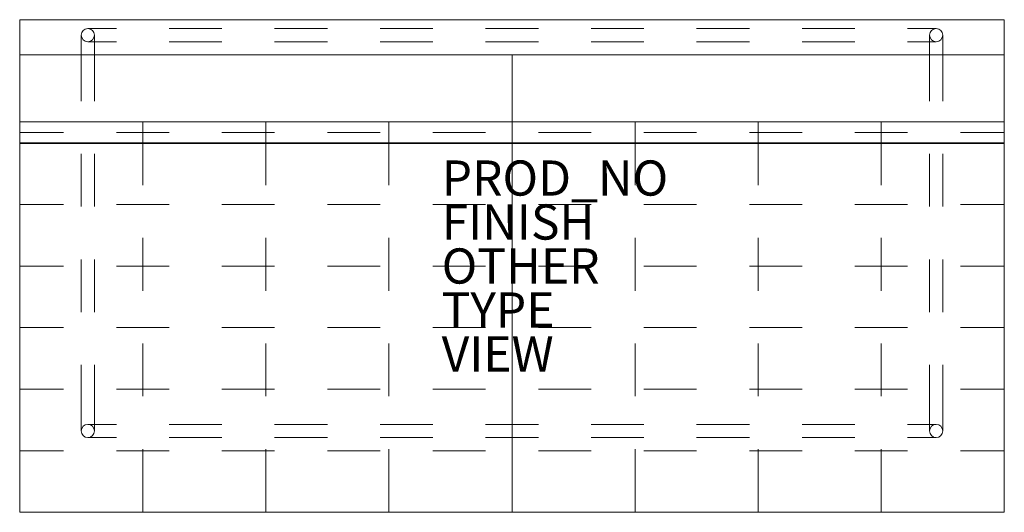
# Model space of a CAD drawing. Units: inches. Extents: x -28 to 28, y -14 to 14.
import ezdxf

# ---------------------------------------------------------------- set-up
doc = ezdxf.new("R2010")
doc.units = ezdxf.units.IN
doc.header["$MEASUREMENT"] = 0
for name, color, linetype in [('SEAT', 5, 'Continuous'), ('SEAT-FINISH', 7, 'Continuous'), ('SEAT-OTHER', 7, 'Continuous'), ('SEAT-PROD_NO', 7, 'Continuous'), ('SEAT-TYPE', 7, 'Continuous'), ('SEAT-VIEW', 7, 'Continuous')]:
    doc.layers.add(name, color=color, linetype=linetype)
doc.styles.get("Standard").update_dxf_attribs({"font": 'ARIAL.TTF'})

msp = doc.modelspace()

# ---------------------------------------------------------------- linework, layer by layer
at = {"layer": 'SEAT', "linetype": 'Continuous', "lineweight": 0}
for p, q in [((-22.5, 13.5), (-24.125, 13.5)), ((-16.5, 13.5), (-19.5, 13.5)), ((-10.5, 13.5), (-13.5, 13.5)), ((-4.5, 13.5), (-7.5, 13.5)), ((1.5, 13.5), (-1.5, 13.5)), ((7.5, 13.5), (4.5, 13.5)), ((13.5, 13.5), (10.5, 13.5)), ((19.5, 13.5), (16.5, 13.5)), ((24.125, 13.5), (22.5, 13.5)), ((-24.5, 13.125), (-24.5, 9.375)), ((-23.75, 13.125), (-23.75, 9.375)), ((23.75, 9.375), (23.75, 13.125)), ((24.5, 9.375), (24.5, 13.125)), ((-22.5, 12.75), (-24.125, 12.75)), ((-16.5, 12.75), (-19.5, 12.75)), ((-10.5, 12.75), (-13.5, 12.75)), ((-4.5, 12.75), (-7.5, 12.75)), ((1.5, 12.75), (-1.5, 12.75)), ((7.5, 12.75), (4.5, 12.75)), ((13.5, 12.75), (10.5, 12.75)), ((19.5, 12.75), (16.5, 12.75)), ((24.125, 12.75), (22.5, 12.75)), ((0, 12), (0, -14)), ((-21, 8.193), (-21, 4.597)), ((-14, 4.597), (-14, 8.193)), ((-7, 8.193), (-7, 4.597)), ((7, 8.193), (7, 4.597)), ((14, 8.193), (14, 4.597)), ((21, 4.597), (21, 8.193)), ((-28, 7.597), (-25.5, 7.597)), ((-22.5, 7.597), (-19.5, 7.597)), ((-16.5, 7.597), (-13.5, 7.597)), ((-10.5, 7.597), (-7.5, 7.597)), ((-4.5, 7.597), (-1.5, 7.597)), ((1.5, 7.597), (4.5, 7.597)), ((7.5, 7.597), (10.5, 7.597)), ((13.5, 7.597), (16.5, 7.597)), ((19.5, 7.597), (22.5, 7.597)), ((25.5, 7.597), (28, 7.597)), ((-28, 7), (27.999, 7)), ((27.999, 6.962), (-28, 6.962)), ((-24.5, 6.375), (-24.5, 3.375)), ((-23.75, 6.375), (-23.75, 3.375)), ((23.75, 3.375), (23.75, 6.375)), ((24.5, 3.375), (24.5, 6.375)), ((-25.5, 3.5), (-28, 3.5)), ((-19.5, 3.5), (-22.5, 3.5)), ((-13.5, 3.5), (-16.5, 3.5)), ((-7.5, 3.5), (-10.5, 3.5)), ((-1.5, 3.5), (-4.5, 3.5)), ((4.5, 3.5), (1.5, 3.5)), ((10.5, 3.5), (7.5, 3.5)), ((16.5, 3.5), (13.5, 3.5)), ((22.5, 3.5), (19.5, 3.5)), ((27.999, 3.5), (25.5, 3.5)), ((-21, 1.597), (-21, -1.403)), ((-14, -1.403), (-14, 1.597)), ((-7, 1.597), (-7, -1.403)), ((7, 1.597), (7, -1.403)), ((14, 1.597), (14, -1.403)), ((21, -1.403), (21, 1.597)), ((-28, 0), (-25.5, 0)), ((-24.5, 0.375), (-24.5, -2.625)), ((-23.75, 0.375), (-23.75, -2.625)), ((-22.5, 0), (-19.5, 0)), ((-16.5, 0), (-13.5, 0)), ((-10.5, 0), (-7.5, 0)), ((-4.5, 0), (-1.5, 0)), ((1.5, 0), (4.5, 0)), ((7.5, 0), (10.5, 0)), ((13.5, 0), (16.5, 0)), ((19.5, 0), (22.5, 0)), ((23.75, -2.625), (23.75, 0.375)), ((24.5, -2.625), (24.5, 0.375)), ((25.5, 0), (28, 0)), ((-25.5, -3.5), (-28, -3.5)), ((-19.5, -3.5), (-22.5, -3.5)), ((-13.5, -3.5), (-16.5, -3.5)), ((-7.5, -3.5), (-10.5, -3.5)), ((-1.5, -3.5), (-4.5, -3.5)), ((4.5, -3.5), (1.5, -3.5)), ((10.5, -3.5), (7.5, -3.5)), ((16.5, -3.5), (13.5, -3.5)), ((22.5, -3.5), (19.5, -3.5)), ((27.999, -3.5), (25.5, -3.5)), ((-21, -4.403), (-21, -7.403)), ((-14, -7.403), (-14, -4.403)), ((-7, -4.403), (-7, -7.403)), ((7, -4.403), (7, -7.403)), ((14, -4.403), (14, -7.403)), ((21, -7.403), (21, -4.403)), ((-24.5, -5.625), (-24.5, -9.375)), ((-23.75, -5.625), (-23.75, -9.375)), ((23.75, -9.375), (23.75, -5.625)), ((24.5, -9.375), (24.5, -5.625)), ((-28, -7), (-25.5, -7)), ((-22.5, -7), (-19.5, -7)), ((-16.5, -7), (-13.5, -7)), ((-10.5, -7), (-7.5, -7)), ((-4.5, -7), (-1.5, -7)), ((1.5, -7), (4.5, -7)), ((7.5, -7), (10.5, -7)), ((13.5, -7), (16.5, -7)), ((19.5, -7), (22.5, -7)), ((25.5, -7), (28, -7)), ((-24.125, -9), (-22.5, -9)), ((-19.5, -9), (-16.5, -9)), ((-13.5, -9), (-10.5, -9)), ((-7.5, -9), (-4.5, -9)), ((-1.5, -9), (1.5, -9)), ((4.5, -9), (7.5, -9)), ((10.5, -9), (13.5, -9)), ((16.5, -9), (19.5, -9)), ((22.5, -9), (24.125, -9)), ((-24.125, -9.75), (-22.5, -9.75)), ((-19.5, -9.75), (-16.5, -9.75)), ((-13.5, -9.75), (-10.5, -9.75)), ((-7.5, -9.75), (-4.5, -9.75)), ((-1.5, -9.75), (1.5, -9.75)), ((4.5, -9.75), (7.5, -9.75)), ((10.5, -9.75), (13.5, -9.75)), ((16.5, -9.75), (19.5, -9.75)), ((22.5, -9.75), (24.125, -9.75)), ((-25.5, -10.5), (-28, -10.5)), ((-19.5, -10.5), (-22.5, -10.5)), ((-21, -10.403), (-21, -14)), ((-13.5, -10.5), (-16.5, -10.5)), ((-14, -14), (-14, -10.403)), ((-7.5, -10.5), (-10.5, -10.5)), ((-7, -10.403), (-7, -14)), ((-1.5, -10.5), (-4.5, -10.5)), ((4.5, -10.5), (1.5, -10.5)), ((7, -10.403), (7, -14)), ((10.5, -10.5), (7.5, -10.5)), ((16.5, -10.5), (13.5, -10.5)), ((14, -10.403), (14, -14)), ((22.5, -10.5), (19.5, -10.5)), ((21, -14), (21, -10.403)), ((27.999, -10.5), (25.5, -10.5))]:
    msp.add_line(p, q, dxfattribs=at)
for points in [[(-28, 14), (28, 14), (28, -14), (-28, -14)], [(-28, 12), (28, 12), (28, 12), (-28, 12)], [(28, 8.193), (-28, 8.193), (-28, 8.193), (28, 8.193)]]:
    msp.add_lwpolyline(points, close=True, dxfattribs=at)
at = {"layer": 'SEAT', "lineweight": 0}
for centre in [(-24.125, 13.125), (24.125, 13.125), (-24.125, -9.375), (24.125, -9.375)]:
    msp.add_circle(centre, 0.375, dxfattribs=at)
for centre, start, end in [((-24.125, 13.125), 90, 180), ((24.125, 13.125), 0, 90), ((-24.125, -9.375), 180, 270), ((24.125, -9.375), 270, 0)]:
    msp.add_arc(centre, 0.375, start, end, dxfattribs=at)
at = {"layer": 'SEAT', "linetype": 'Continuous', "lineweight": 0}
msp.add_point((0, 0), dxfattribs=at)

# ---------------------------------------------------------------- texts
at = {"layer": 'SEAT-FINISH'}
msp.add_attdef('FINISH', (-4, 1.5), '', height=2, dxfattribs=at)
at = {"layer": 'SEAT-OTHER'}
msp.add_attdef('OTHER', (-4, -1), '', height=2, dxfattribs=at)
at = {"layer": 'SEAT-PROD_NO', "flags": 8}
msp.add_attdef('PROD_NO', (-4, 4), 'ST2NQ', height=2, dxfattribs=at)
at = {"layer": 'SEAT-TYPE', "flags": 2}
msp.add_attdef('TYPE', (-4, -3.5), 'SEAT', height=2, dxfattribs=at)
at = {"layer": 'SEAT-VIEW', "flags": 2}
msp.add_attdef('VIEW', (-4, -6), 'P', height=2, dxfattribs=at)

doc.saveas('drawing.dxf')
